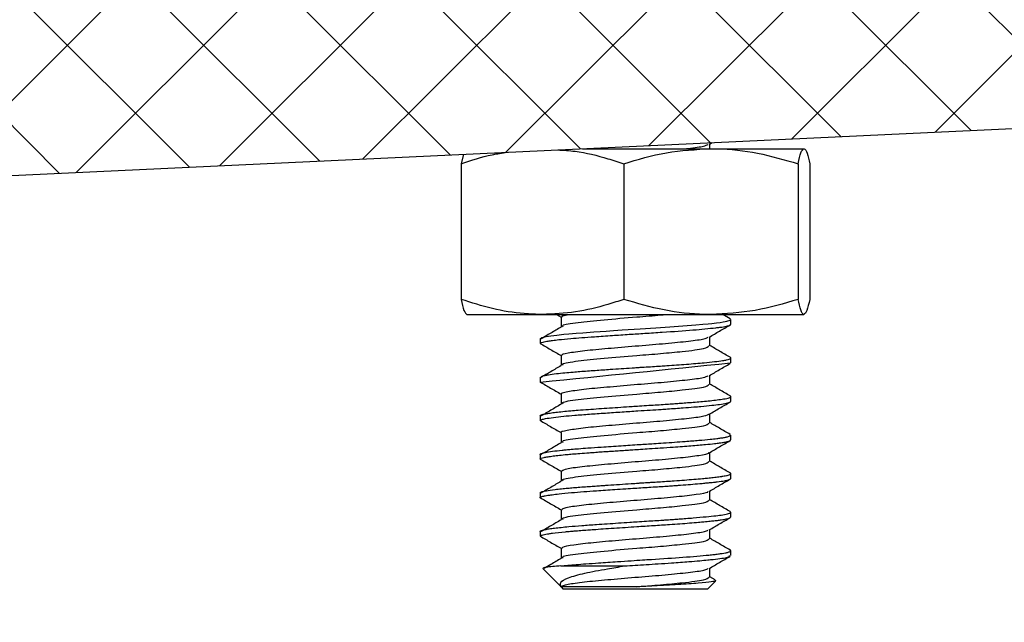
# Model space of a CAD drawing. Extents: x 0 to 16.4, y 0 to 10.4.
# Drawn here: x 15.3 to 15.3, y 2.6 to 2.7 of the extents above; entities that cross this region are included whole.
import ezdxf

# ---------------------------------------------------------------- set-up
doc = ezdxf.new("R2010")
doc.units = 0
doc.header["$MEASUREMENT"] = 0
doc.layers.add('tank', color=4, linetype='CONTINUOUS')

msp = doc.modelspace()

# ---------------------------------------------------------------- hatches: boundary and pattern name
at = {"layer": 'tank'}
h = msp.add_hatch(dxfattribs=at)
h.set_pattern_fill('ANSI37', color=256, scale=0.041667, angle=180, style=0)
h.set_pattern_definition([(225, (0.327677, -0.084829), (0.0036828478, -0.0036828478), []), (315, (0.327677, -0.084829), (0.0036828478, 0.0036828478), [])])
edge = h.paths.add_edge_path()
edge.add_line((11.783909, 2.683458), (11.783909, 2.670437))
edge.add_line((11.783909, 2.670437), (12.023984, 2.659113))
edge.add_arc((12.023139, 2.641213), 0.01792, 13.5571, 87.2994, ccw=False)
edge.add_line((12.04056, 2.645414), (12.113348, 2.123369))
edge.add_arc((12.147367, 2.130693), 0.034798, 192.1507, 272.4636)
edge.add_line((12.148863, 2.095927), (12.173059, 2.095927))
edge.add_arc((12.173059, 2.077378), 0.018549, 15.0876, 90, ccw=False)
edge.add_line((12.190968, 2.082206), (12.264207, 1.570016))
edge.add_arc((12.309502, 1.579595), 0.046298, 191.9412, 274.2851)
edge.add_line((12.312962, 1.533427), (12.487914, 1.533427))
edge.add_arc((12.490721, 1.510161), 0.023435, 26.5093, 96.8781, ccw=False)
edge.add_line((12.511692, 1.520621), (12.530631, 1.426721))
edge.add_arc((12.56065, 1.441777), 0.033583, 206.6351, 276.7522)
edge.add_line((12.564598, 1.408427), (12.952088, 1.408427))
edge.add_arc((12.953438, 1.434218), 0.025826, 267.0035, 343.1266)
edge.add_line((12.978152, 1.426721), (12.992684, 1.520621))
edge.add_arc((13.009378, 1.516236), 0.01726, 84.8456, 165.2844, ccw=False)
edge.add_line((13.010929, 1.533427), (13.235325, 1.533427))
edge.add_arc((13.235325, 1.51744), 0.015987, 11.4763, 90, ccw=False)
edge.add_line((13.250993, 1.520621), (13.263472, 1.426721))
edge.add_arc((13.284414, 1.429505), 0.021127, 187.5703, 273.906)
edge.add_line((13.285854, 1.408427), (13.479837, 1.408427))
edge.add_arc((13.479837, 1.429463), 0.021036, 270, 352.5116)
edge.add_line((13.500693, 1.426721), (13.512322, 1.520621))
edge.add_arc((13.526812, 1.518826), 0.014601, 89.5714, 172.9402, ccw=False)
edge.add_line((13.526922, 1.533427), (13.686611, 1.533427))
edge.add_arc((13.686611, 1.518654), 0.014773, 2.7111, 90, ccw=False)
edge.add_line((13.701368, 1.519353), (13.71284, 1.426721))
edge.add_arc((13.73354, 1.429285), 0.020859, 187.0598, 270.4286)
edge.add_line((13.733696, 1.408427), (13.927679, 1.408427))
edge.add_arc((13.927679, 1.431265), 0.022838, 270, 348.5237)
edge.add_line((13.950061, 1.426721), (13.96254, 1.520621))
edge.add_arc((13.9772, 1.518673), 0.014789, 86.094, 172.4297, ccw=False)
edge.add_line((13.978208, 1.533427), (14.202604, 1.533427))
edge.add_arc((14.203908, 1.515885), 0.01759, 15.6178, 94.2522, ccw=False)
edge.add_line((14.220849, 1.520621), (14.235381, 1.426721))
edge.add_arc((14.259431, 1.43327), 0.024925, 195.2333, 274.6367)
edge.add_line((14.261445, 1.408427), (14.648935, 1.408427))
edge.add_arc((14.652789, 1.441952), 0.033746, 263.4424, 333.1702)
edge.add_line((14.682902, 1.426721), (14.701841, 1.520621))
edge.add_arc((14.723588, 1.50872), 0.02479, 85.3022, 151.3104, ccw=False)
edge.add_line((14.725619, 1.533427), (14.900571, 1.533427))
edge.add_arc((14.903081, 1.580861), 0.0475, 266.9716, 346.8021)
edge.add_line((14.949326, 1.570016), (15.022564, 2.082206))
edge.add_arc((15.038523, 2.079924), 0.016121, 83.05, 171.8624, ccw=False)
edge.add_line((15.040474, 2.095927), (15.06467, 2.095927))
edge.add_arc((15.06467, 2.132629), 0.036702, 270, 345.3856)
edge.add_line((15.100185, 2.123369), (15.172973, 2.645414))
edge.add_arc((15.188739, 2.643216), 0.015918, 87.081, 172.0625, ccw=False)
edge.add_line((15.189549, 2.659113), (15.429624, 2.670437))
edge.add_line((15.429624, 2.670437), (15.429624, 2.683458))
edge.add_line((15.429624, 2.683458), (15.187644, 2.672045))
edge.add_arc((15.189124, 2.640671), 0.031409, 92.7002, 168.3741)
edge.add_line((15.158359, 2.647001), (15.085412, 2.124955))
edge.add_arc((15.066864, 2.127547), 0.018728, 263.2745, 352.0454, ccw=False)
edge.add_line((15.06467, 2.108948), (15.040474, 2.108948))
edge.add_arc((15.040474, 2.074884), 0.034064, 90, 164.8388)
edge.add_line((15.007596, 2.083793), (14.934144, 1.571603))
edge.add_arc((14.902697, 1.578592), 0.032215, 266.2166, 347.4686, ccw=False)
edge.add_line((14.900571, 1.546448), (14.705484, 1.546448))
edge.add_arc((14.703063, 1.524094), 0.022484, 83.8177, 152.7949)
edge.add_line((14.683066, 1.534374), (14.662872, 1.434254))
edge.add_arc((14.641448, 1.445555), 0.024222, 264.4241, 332.1885, ccw=False)
edge.add_line((14.639095, 1.421448), (14.268996, 1.421448))
edge.add_arc((14.267227, 1.438327), 0.016972, 193.8869, 275.9831, ccw=False)
edge.add_line((14.250751, 1.434254), (14.235256, 1.534374))
edge.add_arc((14.219136, 1.529699), 0.016784, 16.1721, 93.6979)
edge.add_line((14.218054, 1.546448), (13.964941, 1.546448))
edge.add_arc((13.964941, 1.531375), 0.015073, 90, 168.5237)
edge.add_line((13.950169, 1.534374), (13.936863, 1.434254))
edge.add_arc((13.922203, 1.436202), 0.014789, 266.094, 352.4297, ccw=False)
edge.add_line((13.921195, 1.421448), (13.8478, 1.421448))
edge.add_arc((13.8478, 1.424154), 0.002706, 186.9754, 270, ccw=False)
edge.add_line((13.845114, 1.423825), (13.843873, 1.437527))
edge.add_arc((13.838666, 1.437055), 0.005229, 5.1754, 91.8)
edge.add_line((13.838502, 1.442281), (13.837599, 1.442281))
edge.add_arc((13.837599, 1.43687), 0.005412, 90, 173.0246)
edge.add_line((13.832228, 1.437527), (13.830987, 1.423825))
edge.add_arc((13.828383, 1.424061), 0.002614, 268.2, 354.8246, ccw=False)
edge.add_line((13.828301, 1.421448), (13.82084, 1.421448))
edge.add_arc((13.82084, 1.424154), 0.002706, 186.9754, 270, ccw=False)
edge.add_line((13.818154, 1.423825), (13.816913, 1.437527))
edge.add_arc((13.811706, 1.437055), 0.005229, 5.1754, 91.8)
edge.add_line((13.811541, 1.442281), (13.810639, 1.442281))
edge.add_arc((13.810639, 1.436857), 0.005425, 90, 169.041)
edge.add_line((13.805313, 1.437888), (13.804026, 1.423825))
edge.add_arc((13.80142, 1.424064), 0.002617, 268.2534, 354.7712, ccw=False)
edge.add_line((13.801341, 1.421448), (13.739738, 1.421448))
edge.add_arc((13.739738, 1.436173), 0.014725, 187.4884, 270, ccw=False)
edge.add_line((13.725139, 1.434254), (13.71274, 1.534374))
edge.add_arc((13.699077, 1.532682), 0.013767, 7.0598, 90.4286)
edge.add_line((13.698974, 1.546448), (13.6266, 1.546448))
edge.add_arc((13.6266, 1.549052), 0.002604, 185, 270, ccw=False)
edge.add_line((13.624006, 1.548825), (13.622807, 1.562527))
edge.add_arc((13.617619, 1.562073), 0.005208, 5, 90)
edge.add_arc((13.617619, 1.561042), 0.006239, 90, 166.2316)
edge.add_line((13.611559, 1.562527), (13.61036, 1.548825))
edge.add_arc((13.607766, 1.549052), 0.002604, 270, 355, ccw=False)
edge.add_line((13.607766, 1.546448), (13.600559, 1.546448))
edge.add_arc((13.600559, 1.549052), 0.002604, 185, 270, ccw=False)
edge.add_line((13.597965, 1.548825), (13.596766, 1.562527))
edge.add_arc((13.591577, 1.562073), 0.005208, 5, 90)
edge.add_line((13.591577, 1.567281), (13.590706, 1.567281))
edge.add_arc((13.590706, 1.562073), 0.005208, 90, 175)
edge.add_line((13.585517, 1.562527), (13.584318, 1.548825))
edge.add_arc((13.581724, 1.549052), 0.002604, 270, 355, ccw=False)
edge.add_line((13.581724, 1.546448), (13.514559, 1.546448))
edge.add_arc((13.514559, 1.532564), 0.013884, 90, 172.5116)
edge.add_line((13.500793, 1.534374), (13.488394, 1.434254))
edge.add_arc((13.473904, 1.436048), 0.014601, 269.5714, 352.9402, ccw=False)
edge.add_line((13.473795, 1.421448), (13.292338, 1.421448))
edge.add_arc((13.292338, 1.437435), 0.015987, 191.4763, 270, ccw=False)
edge.add_line((13.27667, 1.434254), (13.263364, 1.534374))
edge.add_arc((13.249542, 1.532537), 0.013944, 7.5703, 93.906)
edge.add_line((13.248592, 1.546448), (12.995479, 1.546448))
edge.add_arc((12.994475, 1.529587), 0.016891, 86.5919, 163.5381)
edge.add_line((12.978277, 1.534374), (12.962782, 1.434254))
edge.add_arc((12.94627, 1.438378), 0.017019, 264.1538, 345.9762, ccw=False)
edge.add_line((12.944537, 1.421448), (12.574438, 1.421448))
edge.add_arc((12.571591, 1.444637), 0.023364, 206.3867, 277.0007, ccw=False)
edge.add_line((12.550661, 1.434254), (12.530467, 1.534374))
edge.add_arc((12.511055, 1.52518), 0.021479, 25.342, 98.0454)
edge.add_line((12.508049, 1.546448), (12.312962, 1.546448))
edge.add_arc((12.310228, 1.577781), 0.031452, 191.3287, 274.9861, ccw=False)
edge.add_line((12.279389, 1.571603), (12.205937, 2.083793))
edge.add_arc((12.174373, 2.076601), 0.032373, 12.8356, 92.3256)
edge.add_line((12.173059, 2.108948), (12.148863, 2.108948))
edge.add_arc((12.148863, 2.130389), 0.021441, 194.6801, 270, ccw=False)
edge.add_line((12.128121, 2.124955), (12.055174, 2.647001))
edge.add_arc((12.025021, 2.641386), 0.030672, 10.5478, 88.3779)
edge.add_line((12.025889, 2.672045), (11.783909, 2.683458))

# ---------------------------------------------------------------- linework, layer by layer
for p, q in [((15.189549, 2.659113), (15.429624, 2.670437)), ((15.307329, 2.664578), (15.307498, 2.664677)), ((15.300489, 2.664347), (15.312449, 2.664347)), ((15.294068, 2.664043), (15.293936, 2.663533)), ((15.293936, 2.663533), (15.293936, 2.656203)), ((15.302718, 2.663533), (15.302718, 2.656203)), ((15.312132, 2.663533), (15.312132, 2.656203)), ((15.312765, 2.663533), (15.312765, 2.656203)), ((15.294253, 2.655389), (15.312449, 2.655389)), ((15.299097, 2.655389), (15.299333, 2.655252)), ((15.308466, 2.655157), (15.308066, 2.655389)), ((15.308483, 2.655144), (15.30845, 2.655157)), ((15.308497, 2.65486), (15.308497, 2.65512)), ((15.298205, 2.654079), (15.298205, 2.653818)), ((15.308497, 2.652777), (15.308497, 2.653037)), ((15.298205, 2.651995), (15.298205, 2.651735)), ((15.308497, 2.650693), (15.308497, 2.650954)), ((15.298205, 2.649912), (15.298205, 2.649652)), ((15.308485, 2.648893), (15.308453, 2.648906)), ((15.308497, 2.64861), (15.308497, 2.64887)), ((15.298205, 2.647829), (15.298205, 2.647568)), ((15.308497, 2.646527), (15.308497, 2.646787)), ((15.298205, 2.645745), (15.298205, 2.645485)), ((15.308488, 2.644723), (15.308461, 2.64474)), ((15.308497, 2.644443), (15.308497, 2.644704)), ((15.298205, 2.643662), (15.298205, 2.643402)), ((15.308497, 2.642359), (15.308497, 2.642621)), ((15.29932, 2.641801), (15.302763, 2.641801)), ((15.29835, 2.641655), (15.299339, 2.640666)), ((15.307369, 2.641189), (15.307369, 2.641685)), ((15.307247, 2.640551), (15.307679, 2.640984)), ((15.307652, 2.641047), (15.307369, 2.641211)), ((15.30764, 2.641026), (15.307701, 2.64101)), ((15.299339, 2.640666), (15.299455, 2.640551)), ((15.307247, 2.640551), (15.299455, 2.640551))]:
    msp.add_line(p, q, dxfattribs=at)
at = {"layer": 'tank', "flags": 128}
msp.add_lwpolyline([(15.298205, 2.654079), (15.298205, 2.654081), (15.298294, 2.65414), (15.298538, 2.654196), (15.29879, 2.654236), (15.299108, 2.654277), (15.299487, 2.654318), (15.299759, 2.654344), (15.30015, 2.654377), (15.300514, 2.654405), (15.3009, 2.654433), (15.301102, 2.654447), (15.301452, 2.654472), (15.301774, 2.654494), (15.30217, 2.654521), (15.302643, 2.654553), (15.303614, 2.654617), (15.304459, 2.65467), (15.305207, 2.65472), (15.306142, 2.654788), (15.306618, 2.654827), (15.30699, 2.65486), (15.307273, 2.654887), (15.307479, 2.654908), (15.307734, 2.654936), (15.307934, 2.654962), (15.308088, 2.654985), (15.308203, 2.655006), (15.308287, 2.655024), (15.308472, 2.655088), (15.308496, 2.655118), (15.308495, 2.65512)], dxfattribs=at)
at = {"layer": 'tank'}
msp.add_arc((15.040943, 5.242913), 2.603918, 275.669978, 275.897444, dxfattribs=at)
for points, knots in [([(15.293936, 2.663533), (15.294491, 2.66372), (15.295309, 2.663995), (15.296152, 2.664116), (15.296423, 2.664154)], [0, 0, 0, 0, 0.678059, 1, 1, 1, 1]), ([(15.299144, 2.664283), (15.299462, 2.664265), (15.300378, 2.664212), (15.30157, 2.663909), (15.302433, 2.663627), (15.302718, 2.663533)], [0, 0, 0, 0, 0.261798, 0.756448, 1, 1, 1, 1]), ([(15.302718, 2.663533), (15.303482, 2.663761), (15.305025, 2.66422), (15.30662, 2.664305), (15.307425, 2.664347)], [0, 0, 0, 0, 0.495458, 1, 1, 1, 1]), ([(15.306019, 2.664347), (15.306074, 2.664353), (15.306542, 2.6644), (15.307062, 2.664473), (15.307213, 2.664547), (15.307278, 2.664579)], [0, 0, 0, 0, 0.0698694, 0.5977035, 1, 1, 1, 1]), ([(15.307369, 2.664347), (15.307369, 2.664354), (15.307369, 2.664438), (15.307369, 2.664523), (15.307369, 2.664601)], [0, 0, 0, 0, 0.0747615, 1, 1, 1, 1]), ([(15.307425, 2.664347), (15.307536, 2.664347), (15.308381, 2.664339), (15.309975, 2.664161), (15.311409, 2.663744), (15.312132, 2.663533)], [0, 0, 0, 0, 0.070069, 0.530774, 1, 1, 1, 1]), ([(15.312132, 2.663533), (15.312184, 2.663761), (15.312287, 2.66422), (15.312395, 2.664305), (15.312449, 2.664347)], [0, 0, 0, 0, 0.495458, 1, 1, 1, 1]), ([(15.312449, 2.664347), (15.312456, 2.664347), (15.312513, 2.664339), (15.31262, 2.664161), (15.312717, 2.663744), (15.312765, 2.663533)], [0, 0, 0, 0, 0.070069, 0.530774, 1, 1, 1, 1]), ([(15.298327, 2.655389), (15.297997, 2.655398), (15.297092, 2.655424), (15.295615, 2.655672), (15.294498, 2.656025), (15.293936, 2.656203)], [0, 0, 0, 0, 0.2222489, 0.6088531, 1, 1, 1, 1]), ([(15.293936, 2.656203), (15.293988, 2.655976), (15.294091, 2.655516), (15.294199, 2.655432), (15.294253, 2.655389)], [0, 0, 0, 0, 0.495458, 1, 1, 1, 1]), ([(15.302718, 2.656203), (15.302433, 2.656109), (15.301579, 2.655828), (15.300117, 2.655476), (15.298926, 2.655418), (15.298327, 2.655389)], [0, 0, 0, 0, 0.198768, 0.596679, 1, 1, 1, 1]), ([(15.307425, 2.655389), (15.307313, 2.65539), (15.306468, 2.655397), (15.304875, 2.655575), (15.303441, 2.655993), (15.302718, 2.656203)], [0, 0, 0, 0, 0.070069, 0.530774, 1, 1, 1, 1]), ([(15.312132, 2.656203), (15.311368, 2.655976), (15.309825, 2.655516), (15.30823, 2.655432), (15.307425, 2.655389)], [0, 0, 0, 0, 0.495458, 1, 1, 1, 1]), ([(15.312449, 2.655389), (15.312441, 2.65539), (15.312384, 2.655397), (15.312277, 2.655575), (15.312181, 2.655993), (15.312132, 2.656203)], [0, 0, 0, 0, 0.070069, 0.530774, 1, 1, 1, 1]), ([(15.312765, 2.656203), (15.312714, 2.655976), (15.31261, 2.655516), (15.312503, 2.655432), (15.312449, 2.655389)], [0, 0, 0, 0, 0.495458, 1, 1, 1, 1]), ([(15.299333, 2.65525), (15.299333, 2.655163), (15.299333, 2.65499), (15.299333, 2.654816), (15.299333, 2.654729)], [0, 0, 0, 0, 0.499414, 1, 1, 1, 1]), ([(15.299399, 2.655251), (15.299383, 2.655276), (15.299353, 2.655321), (15.299624, 2.655368), (15.299749, 2.655389)], [0, 0, 0, 0, 0.542372, 1, 1, 1, 1]), ([(15.299444, 2.654728), (15.29942, 2.654752), (15.299344, 2.654829), (15.300154, 2.654958), (15.30161, 2.655103), (15.303248, 2.655246), (15.304428, 2.655334), (15.304895, 2.65538), (15.304984, 2.655389)], [0, 0, 0, 0, 0.110402, 0.347671, 0.569862, 0.795498, 0.960783, 1, 1, 1, 1]), ([(15.298227, 2.653818), (15.298223, 2.653829), (15.298214, 2.653857), (15.298354, 2.6539), (15.298583, 2.653946), (15.298885, 2.65399), (15.29927, 2.654037), (15.299793, 2.654088), (15.300452, 2.654141), (15.301197, 2.654193), (15.302065, 2.654254), (15.302987, 2.654315), (15.303899, 2.654375), (15.3051, 2.654449), (15.306224, 2.654531), (15.307138, 2.654613), (15.307608, 2.65466), (15.30788, 2.654693), (15.308116, 2.654727), (15.30833, 2.654768), (15.308454, 2.654814), (15.308505, 2.654843), (15.308489, 2.654857), (15.308485, 2.65486)], [0, 0, 0, 0, 0.032135, 0.078428, 0.132363, 0.165122, 0.202707, 0.263401, 0.309413, 0.35876, 0.422447, 0.479693, 0.531363, 0.591144, 0.705918, 0.759298, 0.819042, 0.846918, 0.860219, 0.917751, 0.96123, 0.990672, 1, 1, 1, 1]), ([(15.299341, 2.654708), (15.299154, 2.654599), (15.298781, 2.65438), (15.298409, 2.654162), (15.298223, 2.654053)], [0, 0, 0, 0, 0.500566, 1, 1, 1, 1]), ([(15.307329, 2.654162), (15.307518, 2.654272), (15.307896, 2.654492), (15.308274, 2.654712), (15.308463, 2.654822)], [0, 0, 0, 0, 0.50009, 1, 1, 1, 1]), ([(15.299402, 2.653168), (15.299387, 2.653186), (15.299338, 2.653246), (15.299848, 2.653344), (15.300837, 2.653472), (15.302208, 2.653591), (15.303721, 2.65372), (15.305198, 2.653838), (15.306389, 2.653968), (15.307138, 2.654069), (15.307228, 2.654137), (15.307262, 2.654162)], [0, 0, 0, 0, 0.054713, 0.1787875, 0.3040236, 0.4277375, 0.5532548, 0.6767112, 0.8024152, 0.9257187, 1, 1, 1, 1]), ([(15.307369, 2.653689), (15.307369, 2.653776), (15.307369, 2.653941), (15.307369, 2.654106), (15.307369, 2.654185)], [0, 0, 0, 0, 0.525747, 1, 1, 1, 1]), ([(15.298206, 2.653825), (15.298394, 2.653715), (15.298769, 2.653497), (15.299145, 2.653278), (15.299333, 2.653169)], [0, 0, 0, 0, 0.499839, 1, 1, 1, 1]), ([(15.299444, 2.652645), (15.29942, 2.652669), (15.299344, 2.652746), (15.300155, 2.652875), (15.301606, 2.653019), (15.303262, 2.653162), (15.304748, 2.653278), (15.306075, 2.653409), (15.307169, 2.65354), (15.307274, 2.653641), (15.307324, 2.653689)], [0, 0, 0, 0, 0.070056, 0.220605, 0.361587, 0.504755, 0.60963, 0.716706, 0.865781, 1, 1, 1, 1]), ([(15.308466, 2.653073), (15.308276, 2.653183), (15.30791, 2.653396), (15.307545, 2.653609), (15.307369, 2.653711)], [0, 0, 0, 0, 0.518022, 1, 1, 1, 1]), ([(15.298277, 2.651995), (15.29827, 2.652021), (15.29826, 2.652058), (15.298473, 2.652101), (15.298694, 2.652141), (15.299044, 2.652188), (15.299503, 2.652237), (15.299942, 2.652277), (15.300355, 2.65231), (15.300755, 2.65234), (15.301169, 2.652369), (15.301581, 2.652398), (15.302235, 2.652443), (15.302865, 2.652484), (15.303426, 2.652521), (15.303645, 2.652535), (15.303921, 2.652553), (15.304272, 2.652575), (15.304679, 2.652601), (15.305114, 2.652629), (15.305587, 2.652663), (15.306112, 2.652702), (15.306613, 2.652742), (15.307139, 2.65279), (15.307649, 2.65284), (15.30804, 2.652891), (15.308287, 2.652937), (15.308431, 2.652978), (15.308492, 2.653014), (15.308503, 2.653046), (15.308477, 2.653064), (15.308463, 2.653073)], [0, 0, 0, 0, 0.072327, 0.098978, 0.130396, 0.182163, 0.226902, 0.263518, 0.292005, 0.321067, 0.348931, 0.375598, 0.401067, 0.472029, 0.488677, 0.501799, 0.511393, 0.538321, 0.565247, 0.586264, 0.619943, 0.656842, 0.693741, 0.73064, 0.78484, 0.838939, 0.875827, 0.912718, 0.94961, 0.973351, 1, 1, 1, 1]), ([(15.299333, 2.653167), (15.299333, 2.65308), (15.299333, 2.652906), (15.299333, 2.652733), (15.299333, 2.652646)], [0, 0, 0, 0, 0.499497, 1, 1, 1, 1]), ([(15.299341, 2.652624), (15.299154, 2.652515), (15.298792, 2.652304), (15.298432, 2.652092), (15.298258, 2.65199)], [0, 0, 0, 0, 0.516554, 1, 1, 1, 1]), ([(15.307329, 2.652078), (15.307518, 2.652188), (15.307896, 2.652409), (15.308274, 2.652629), (15.308463, 2.652738)], [0, 0, 0, 0, 0.5000294, 1, 1, 1, 1]), ([(15.299388, 2.651085), (15.299372, 2.651097), (15.299299, 2.65115), (15.299729, 2.651239), (15.300634, 2.651369), (15.301962, 2.651486), (15.303461, 2.651616), (15.304961, 2.651733), (15.306213, 2.651864), (15.307068, 2.651972), (15.307216, 2.652046), (15.30728, 2.652079)], [0, 0, 0, 0, 0.033627, 0.15716, 0.282799, 0.40614, 0.531905, 0.655159, 0.780956, 0.904228, 1, 1, 1, 1]), ([(15.307369, 2.651606), (15.307369, 2.651692), (15.307369, 2.651858), (15.307369, 2.652023), (15.307369, 2.652101)], [0, 0, 0, 0, 0.525659, 1, 1, 1, 1]), ([(15.298206, 2.651741), (15.298394, 2.651632), (15.298769, 2.651414), (15.299145, 2.651195), (15.299333, 2.651085)], [0, 0, 0, 0, 0.4998789, 1, 1, 1, 1]), ([(15.299444, 2.650561), (15.29942, 2.650586), (15.299344, 2.650662), (15.300155, 2.650791), (15.301606, 2.650936), (15.303262, 2.651079), (15.304748, 2.651195), (15.306075, 2.651326), (15.307169, 2.651456), (15.307274, 2.651558), (15.307324, 2.651606)], [0, 0, 0, 0, 0.07006, 0.220609, 0.36159, 0.504758, 0.609632, 0.716707, 0.865781, 1, 1, 1, 1]), ([(15.308466, 2.65099), (15.308276, 2.6511), (15.307911, 2.651313), (15.307545, 2.651525), (15.307369, 2.651628)], [0, 0, 0, 0, 0.51796, 1, 1, 1, 1]), ([(15.298212, 2.649912), (15.29821, 2.649915), (15.298202, 2.649928), (15.29823, 2.649947), (15.298276, 2.649968), (15.298335, 2.649986), (15.298415, 2.650006), (15.29851, 2.650025), (15.298622, 2.650045), (15.298789, 2.65007), (15.299048, 2.650104), (15.299419, 2.650145), (15.299826, 2.650184), (15.300288, 2.650222), (15.300794, 2.650259), (15.301365, 2.650299), (15.301952, 2.65034), (15.302555, 2.65038), (15.303098, 2.650417), (15.303609, 2.65045), (15.304062, 2.650479), (15.304526, 2.650508), (15.304878, 2.65053), (15.305197, 2.650552), (15.305478, 2.650572), (15.305821, 2.650597), (15.306189, 2.650625), (15.306588, 2.650658), (15.307, 2.650694), (15.307406, 2.650732), (15.307793, 2.650775), (15.308172, 2.650828), (15.308441, 2.650892), (15.30853, 2.650949), (15.308469, 2.65098), (15.308452, 2.65099)], [0, 0, 0, 0, 0.009335, 0.034249, 0.05219, 0.07013, 0.088069, 0.108585, 0.12401, 0.142878, 0.179748, 0.216618, 0.253488, 0.284917, 0.32446, 0.361825, 0.398711, 0.435599, 0.472489, 0.496335, 0.52712, 0.554045, 0.58097, 0.592487, 0.614736, 0.635531, 0.661094, 0.691423, 0.723804, 0.760113, 0.800351, 0.845736, 0.910128, 0.973561, 1, 1, 1, 1]), ([(15.299333, 2.651083), (15.299333, 2.650997), (15.299333, 2.650823), (15.299333, 2.65065), (15.299333, 2.650563)], [0, 0, 0, 0, 0.499581, 1, 1, 1, 1]), ([(15.29822, 2.649652), (15.298215, 2.649656), (15.298193, 2.649677), (15.298283, 2.649713), (15.298494, 2.649765), (15.298889, 2.649826), (15.299438, 2.649887), (15.300092, 2.649947), (15.30085, 2.650002), (15.301716, 2.650064), (15.302604, 2.650123), (15.303424, 2.650178), (15.304132, 2.650223), (15.304665, 2.650256), (15.305267, 2.650296), (15.305873, 2.65034), (15.306458, 2.650386), (15.306988, 2.650432), (15.307473, 2.650478), (15.307943, 2.650532), (15.308309, 2.650594), (15.308487, 2.65065), (15.308488, 2.650684), (15.308488, 2.650693)], [0, 0, 0, 0, 0.0125146, 0.0583231, 0.1077034, 0.17129, 0.2285154, 0.2805098, 0.3399481, 0.3978617, 0.4551124, 0.5084667, 0.5496855, 0.5868274, 0.6096426, 0.6668941, 0.7103604, 0.7401597, 0.7964918, 0.8450212, 0.9026999, 0.9737574, 1, 1, 1, 1]), ([(15.299341, 2.650541), (15.299154, 2.650432), (15.298781, 2.650214), (15.298409, 2.649995), (15.298223, 2.649886)], [0, 0, 0, 0, 0.500635, 1, 1, 1, 1]), ([(15.307329, 2.649995), (15.307518, 2.650105), (15.307896, 2.650325), (15.308274, 2.650545), (15.308463, 2.650655)], [0, 0, 0, 0, 0.499969, 1, 1, 1, 1]), ([(15.299358, 2.649003), (15.29935, 2.649007), (15.299264, 2.649053), (15.299626, 2.649133), (15.300441, 2.649265), (15.30172, 2.649381), (15.303201, 2.649512), (15.304717, 2.649629), (15.306025, 2.649759), (15.306994, 2.649875), (15.30721, 2.649957), (15.307315, 2.649996)], [0, 0, 0, 0, 0.012254, 0.135518, 0.261303, 0.384546, 0.510302, 0.633629, 0.759261, 0.882777, 1, 1, 1, 1]), ([(15.307369, 2.649522), (15.307369, 2.649609), (15.307369, 2.649774), (15.307369, 2.64994), (15.307369, 2.650018)], [0, 0, 0, 0, 0.5255707, 1, 1, 1, 1]), ([(15.298206, 2.649658), (15.298394, 2.649549), (15.298769, 2.64933), (15.299145, 2.649111), (15.299333, 2.649002)], [0, 0, 0, 0, 0.499919, 1, 1, 1, 1]), ([(15.299444, 2.648478), (15.29942, 2.648502), (15.299344, 2.648579), (15.300155, 2.648708), (15.301606, 2.648853), (15.303262, 2.648996), (15.304748, 2.649112), (15.306075, 2.649243), (15.307169, 2.649373), (15.307274, 2.649474), (15.307324, 2.649522)], [0, 0, 0, 0, 0.070064, 0.220612, 0.361593, 0.50476, 0.609634, 0.716708, 0.865782, 1, 1, 1, 1]), ([(15.308466, 2.648907), (15.308276, 2.649017), (15.307911, 2.649229), (15.307545, 2.649442), (15.307369, 2.649545)], [0, 0, 0, 0, 0.517897, 1, 1, 1, 1]), ([(15.298213, 2.647829), (15.29821, 2.647831), (15.298197, 2.647841), (15.298234, 2.647865), (15.298309, 2.647898), (15.298593, 2.647963), (15.299059, 2.648025), (15.299625, 2.648082), (15.299913, 2.648107), (15.300297, 2.648139), (15.300831, 2.648178), (15.301591, 2.648232), (15.302535, 2.648296), (15.303496, 2.648359), (15.304261, 2.648408), (15.304896, 2.648448), (15.305468, 2.648487), (15.306121, 2.648536), (15.306784, 2.64859), (15.307345, 2.648643), (15.307724, 2.648684), (15.307977, 2.648716), (15.308178, 2.648749), (15.308348, 2.648786), (15.308479, 2.648828), (15.308476, 2.648856), (15.308475, 2.64887)], [0, 0, 0, 0, 0.0062503, 0.0294205, 0.0690488, 0.1064206, 0.2212075, 0.24075, 0.2645627, 0.2962323, 0.3329167, 0.3831812, 0.4519559, 0.51289, 0.5610567, 0.5945874, 0.6342131, 0.6742823, 0.7315796, 0.7866308, 0.825487, 0.8544123, 0.8843821, 0.9186044, 0.9598648, 1, 1, 1, 1]), ([(15.299333, 2.649), (15.299333, 2.648913), (15.299333, 2.64874), (15.299333, 2.648566), (15.299333, 2.648479)], [0, 0, 0, 0, 0.499665, 1, 1, 1, 1]), ([(15.298208, 2.647568), (15.298207, 2.647571), (15.298205, 2.647576), (15.29821, 2.647583), (15.298221, 2.647598), (15.298266, 2.647623), (15.2984, 2.64766), (15.298619, 2.647702), (15.2989, 2.647742), (15.299244, 2.647783), (15.2996, 2.647819), (15.299969, 2.647852), (15.300363, 2.647884), (15.300762, 2.647913), (15.301086, 2.647936), (15.30135, 2.647955), (15.301606, 2.647973), (15.301899, 2.647993), (15.302187, 2.648012), (15.302523, 2.648035), (15.302869, 2.648058), (15.30324, 2.648082), (15.30365, 2.648108), (15.304148, 2.64814), (15.304747, 2.648178), (15.305514, 2.64823), (15.306357, 2.648293), (15.307093, 2.648358), (15.307583, 2.648407), (15.307914, 2.648447), (15.308169, 2.648486), (15.308376, 2.648532), (15.308487, 2.648574), (15.308488, 2.648601), (15.308489, 2.64861)], [0, 0, 0, 0, 0.008378, 0.0149402, 0.0184037, 0.0501171, 0.0916861, 0.1305571, 0.1687385, 0.2069212, 0.2451051, 0.2698794, 0.3015065, 0.3385576, 0.3573043, 0.3693902, 0.3924877, 0.4081683, 0.4266019, 0.4477882, 0.4717266, 0.4914272, 0.5167613, 0.5477268, 0.5843215, 0.6300713, 0.6981102, 0.7627707, 0.811346, 0.8442005, 0.8819038, 0.9244538, 0.9737932, 1, 1, 1, 1]), ([(15.299341, 2.648458), (15.299154, 2.648348), (15.298785, 2.648132), (15.298417, 2.647916), (15.298235, 2.64781)], [0, 0, 0, 0, 0.505742, 1, 1, 1, 1]), ([(15.307329, 2.647912), (15.307518, 2.648022), (15.307896, 2.648242), (15.308274, 2.648462), (15.308463, 2.648572)], [0, 0, 0, 0, 0.4999087, 1, 1, 1, 1]), ([(15.299348, 2.646918), (15.29939, 2.646955), (15.299478, 2.647033), (15.30028, 2.64716), (15.30148, 2.647277), (15.302944, 2.647407), (15.304464, 2.647526), (15.305841, 2.647653), (15.306822, 2.647774), (15.30732, 2.647862), (15.307307, 2.647907), (15.307305, 2.647911)], [0, 0, 0, 0, 0.115814, 0.241515, 0.364961, 0.490477, 0.614178, 0.739416, 0.863474, 0.98834, 1, 1, 1, 1]), ([(15.307369, 2.647439), (15.307369, 2.647526), (15.307369, 2.647691), (15.307369, 2.647856), (15.307369, 2.647935)], [0, 0, 0, 0, 0.525483, 1, 1, 1, 1]), ([(15.298206, 2.647575), (15.298394, 2.647465), (15.298769, 2.647247), (15.299145, 2.647028), (15.299333, 2.646919)], [0, 0, 0, 0, 0.499959, 1, 1, 1, 1]), ([(15.299444, 2.646395), (15.29942, 2.646419), (15.299344, 2.646496), (15.300155, 2.646625), (15.301606, 2.646769), (15.303262, 2.646912), (15.304748, 2.647028), (15.306075, 2.647159), (15.307169, 2.64729), (15.307274, 2.647391), (15.307324, 2.647439)], [0, 0, 0, 0, 0.070068, 0.220616, 0.361596, 0.504762, 0.609636, 0.71671, 0.865783, 1, 1, 1, 1]), ([(15.308466, 2.646823), (15.308276, 2.646933), (15.307911, 2.647146), (15.307545, 2.647359), (15.307369, 2.647461)], [0, 0, 0, 0, 0.5178346, 1, 1, 1, 1]), ([(15.298223, 2.645745), (15.298218, 2.645751), (15.298194, 2.645775), (15.298303, 2.645813), (15.298546, 2.645869), (15.298914, 2.645922), (15.299333, 2.64597), (15.299671, 2.646003), (15.299976, 2.646029), (15.300292, 2.646055), (15.300629, 2.646081), (15.300995, 2.646107), (15.301326, 2.64613), (15.301613, 2.64615), (15.302193, 2.64619), (15.302825, 2.646232), (15.30344, 2.646272), (15.303667, 2.646287), (15.303832, 2.646297), (15.304018, 2.646309), (15.304279, 2.646325), (15.304774, 2.646357), (15.305366, 2.646397), (15.306002, 2.646443), (15.306512, 2.646484), (15.306923, 2.64652), (15.307271, 2.646553), (15.30757, 2.646583), (15.307821, 2.646613), (15.307967, 2.646633), (15.308038, 2.646644), (15.308109, 2.646655), (15.308208, 2.646673), (15.308324, 2.646698), (15.308423, 2.646727), (15.308489, 2.64676), (15.3085, 2.646791), (15.30849, 2.646812), (15.308466, 2.646822), (15.308464, 2.646823)], [0, 0, 0, 0, 0.015406, 0.065018, 0.111919, 0.17446, 0.210018, 0.240218, 0.265058, 0.284537, 0.313018, 0.338144, 0.359911, 0.37832, 0.39337, 0.469467, 0.491861, 0.503761, 0.510298, 0.521466, 0.537266, 0.557696, 0.612157, 0.649055, 0.685954, 0.722855, 0.746835, 0.77729, 0.809951, 0.831263, 0.834443, 0.840665, 0.862234, 0.883374, 0.909919, 0.941867, 0.971328, 0.996781, 1, 1, 1, 1]), ([(15.299333, 2.646917), (15.299333, 2.64683), (15.299333, 2.646656), (15.299333, 2.646483), (15.299333, 2.646396)], [0, 0, 0, 0, 0.499749, 1, 1, 1, 1]), ([(15.298209, 2.645485), (15.298208, 2.645488), (15.298203, 2.6455), (15.298232, 2.645522), (15.298296, 2.645549), (15.298386, 2.645572), (15.298493, 2.645594), (15.29863, 2.645619), (15.298867, 2.645655), (15.299271, 2.645704), (15.29984, 2.645759), (15.300533, 2.645813), (15.301315, 2.645869), (15.302088, 2.645922), (15.302795, 2.64597), (15.3033, 2.646003), (15.303715, 2.646029), (15.304119, 2.646055), (15.304519, 2.646081), (15.304924, 2.646107), (15.305267, 2.64613), (15.305548, 2.64615), (15.306093, 2.64619), (15.306616, 2.646232), (15.307054, 2.646272), (15.307207, 2.646287), (15.307314, 2.646297), (15.307431, 2.646309), (15.307588, 2.646325), (15.307864, 2.646357), (15.308138, 2.646397), (15.308355, 2.646443), (15.308465, 2.646484), (15.308503, 2.646512), (15.308496, 2.646526), (15.308495, 2.646527)], [0, 0, 0, 0, 0.009126, 0.034444, 0.062351, 0.090255, 0.104401, 0.128133, 0.161445, 0.20433, 0.266011, 0.317355, 0.365893, 0.430617, 0.467415, 0.49867, 0.524377, 0.544535, 0.574011, 0.600013, 0.62254, 0.641592, 0.657168, 0.73592, 0.759096, 0.771412, 0.778176, 0.789734, 0.806085, 0.827228, 0.88359, 0.921776, 0.959964, 0.998152, 1, 1, 1, 1]), ([(15.299341, 2.646374), (15.299154, 2.646265), (15.298785, 2.646049), (15.298418, 2.645834), (15.298236, 2.645727)], [0, 0, 0, 0, 0.506571, 1, 1, 1, 1]), ([(15.307329, 2.645828), (15.307518, 2.645938), (15.307896, 2.646159), (15.308274, 2.646378), (15.308463, 2.646488)], [0, 0, 0, 0, 0.499848, 1, 1, 1, 1]), ([(15.298206, 2.645491), (15.298394, 2.645382), (15.298769, 2.645163), (15.299145, 2.644945), (15.299333, 2.644835)], [0, 0, 0, 0, 0.4999986, 1, 1, 1, 1]), ([(15.299382, 2.644834), (15.299395, 2.644865), (15.299425, 2.644936), (15.300117, 2.645054), (15.301251, 2.645175), (15.302688, 2.645301), (15.304212, 2.645423), (15.305629, 2.645547), (15.306688, 2.645672), (15.307261, 2.645764), (15.307272, 2.645817), (15.307275, 2.645828)], [0, 0, 0, 0, 0.094708, 0.220067, 0.343986, 0.469007, 0.593349, 0.71794, 0.842753, 0.966876, 1, 1, 1, 1]), ([(15.307369, 2.645356), (15.307369, 2.645442), (15.307369, 2.645608), (15.307369, 2.645773), (15.307369, 2.645851)], [0, 0, 0, 0, 0.525395, 1, 1, 1, 1]), ([(15.299444, 2.644311), (15.29942, 2.644336), (15.299344, 2.644412), (15.300155, 2.644541), (15.301606, 2.644686), (15.303262, 2.644829), (15.304748, 2.644945), (15.306075, 2.645076), (15.30717, 2.645206), (15.307275, 2.645308), (15.307325, 2.645356)], [0, 0, 0, 0, 0.070044, 0.220529, 0.36145, 0.504557, 0.609388, 0.716417, 0.865428, 1, 1, 1, 1]), ([(15.308466, 2.64474), (15.308276, 2.64485), (15.307911, 2.645062), (15.307545, 2.645275), (15.307369, 2.645378)], [0, 0, 0, 0, 0.517772, 1, 1, 1, 1]), ([(15.298207, 2.643662), (15.298206, 2.643663), (15.298197, 2.643673), (15.298223, 2.643692), (15.298275, 2.643719), (15.298367, 2.643745), (15.298499, 2.643773), (15.298691, 2.643807), (15.298978, 2.643846), (15.299337, 2.643886), (15.299818, 2.643934), (15.300449, 2.643985), (15.30116, 2.644035), (15.301828, 2.644081), (15.302428, 2.644122), (15.302968, 2.644158), (15.303479, 2.644192), (15.303934, 2.64422), (15.304402, 2.64425), (15.304765, 2.644273), (15.305099, 2.644295), (15.305393, 2.644316), (15.305736, 2.644341), (15.306096, 2.644368), (15.306605, 2.644409), (15.307174, 2.644459), (15.3077, 2.644513), (15.308126, 2.64457), (15.308387, 2.644627), (15.308495, 2.644674), (15.308489, 2.644697), (15.308487, 2.644704)], [0, 0, 0, 0, 0.002066, 0.027563, 0.05543, 0.083295, 0.105254, 0.139845, 0.178024, 0.216203, 0.254383, 0.310506, 0.366434, 0.404594, 0.442756, 0.480921, 0.505445, 0.537631, 0.56548, 0.593327, 0.60707, 0.630678, 0.651899, 0.677504, 0.707491, 0.766614, 0.820404, 0.868569, 0.933768, 0.980941, 1, 1, 1, 1]), ([(15.298214, 2.643402), (15.298212, 2.643409), (15.298209, 2.643427), (15.298265, 2.643455), (15.298364, 2.643485), (15.298505, 2.643515), (15.298673, 2.643543), (15.298984, 2.643587), (15.299358, 2.643629), (15.299752, 2.643666), (15.299909, 2.64368), (15.300115, 2.643697), (15.300393, 2.643719), (15.300747, 2.643745), (15.301148, 2.643773), (15.301619, 2.643807), (15.302193, 2.643846), (15.302803, 2.643886), (15.303517, 2.643934), (15.304326, 2.643985), (15.305108, 2.644035), (15.305758, 2.644081), (15.306287, 2.644122), (15.306715, 2.644158), (15.307084, 2.644192), (15.307384, 2.64422), (15.307661, 2.64425), (15.307852, 2.644273), (15.308011, 2.644295), (15.308138, 2.644316), (15.308265, 2.644341), (15.308374, 2.644368), (15.308476, 2.644403), (15.308478, 2.644428), (15.308479, 2.644443)], [0, 0, 0, 0, 0.021377, 0.050573, 0.081942, 0.111194, 0.138328, 0.163344, 0.23774, 0.25486, 0.268115, 0.277505, 0.30537, 0.333232, 0.355189, 0.389777, 0.427952, 0.466127, 0.504304, 0.560422, 0.616344, 0.654501, 0.692659, 0.73082, 0.755341, 0.787525, 0.815371, 0.843215, 0.856957, 0.880563, 0.901782, 0.927385, 0.957369, 1, 1, 1, 1]), ([(15.299333, 2.644833), (15.299333, 2.644747), (15.299333, 2.644573), (15.299333, 2.644399), (15.299333, 2.644313)], [0, 0, 0, 0, 0.499832, 1, 1, 1, 1]), ([(15.299341, 2.644291), (15.299154, 2.644182), (15.298782, 2.643964), (15.298411, 2.643747), (15.298227, 2.643638)], [0, 0, 0, 0, 0.502304, 1, 1, 1, 1]), ([(15.307329, 2.643745), (15.307518, 2.643855), (15.307896, 2.644075), (15.308274, 2.644295), (15.308463, 2.644405)], [0, 0, 0, 0, 0.499788, 1, 1, 1, 1]), ([(15.298206, 2.643408), (15.298393, 2.643299), (15.298769, 2.64308), (15.299145, 2.642861), (15.299333, 2.642752)], [0, 0, 0, 0, 0.500039, 1, 1, 1, 1]), ([(15.299399, 2.642751), (15.299394, 2.642775), (15.299378, 2.64284), (15.29997, 2.642948), (15.30103, 2.643073), (15.302436, 2.643195), (15.303957, 2.643321), (15.305408, 2.643441), (15.306539, 2.64357), (15.307199, 2.643666), (15.307246, 2.643726), (15.30726, 2.643745)], [0, 0, 0, 0, 0.073772, 0.198535, 0.323183, 0.447473, 0.572541, 0.69642, 0.821814, 0.945386, 1, 1, 1, 1]), ([(15.307369, 2.643272), (15.307369, 2.643359), (15.307369, 2.643524), (15.307369, 2.64369), (15.307369, 2.643768)], [0, 0, 0, 0, 0.5253067, 1, 1, 1, 1]), ([(15.299444, 2.642228), (15.29942, 2.642252), (15.299344, 2.642329), (15.300155, 2.642458), (15.301606, 2.642603), (15.303262, 2.642746), (15.304748, 2.642862), (15.306075, 2.642993), (15.307169, 2.643123), (15.307275, 2.643224), (15.307325, 2.643273)], [0, 0, 0, 0, 0.0700484, 0.2205342, 0.3614564, 0.5045644, 0.6093949, 0.7164251, 0.8654369, 1, 1, 1, 1]), ([(15.308466, 2.642657), (15.308276, 2.642767), (15.307911, 2.642979), (15.307545, 2.643192), (15.307369, 2.643295)], [0, 0, 0, 0, 0.51771, 1, 1, 1, 1]), ([(15.29932, 2.641801), (15.299443, 2.641813), (15.299696, 2.641839), (15.300152, 2.641877), (15.300705, 2.641919), (15.301445, 2.641972), (15.302275, 2.642029), (15.303081, 2.642082), (15.303694, 2.642122), (15.304656, 2.642183), (15.305977, 2.642271), (15.307043, 2.642361), (15.307594, 2.64242), (15.307837, 2.642449), (15.308044, 2.642478), (15.308159, 2.642497), (15.308211, 2.642507), (15.308219, 2.642509), (15.308246, 2.642514), (15.308297, 2.642525), (15.30837, 2.642544), (15.308447, 2.642571), (15.308491, 2.642599), (15.308507, 2.642629), (15.308467, 2.642647), (15.308446, 2.642656)], [0, 0, 0, 0, 0.042793, 0.088621, 0.137485, 0.195115, 0.275908, 0.332077, 0.378236, 0.414377, 0.551286, 0.688699, 0.72322, 0.75774, 0.792259, 0.826777, 0.82741, 0.828542, 0.8323, 0.845798, 0.867269, 0.896711, 0.935726, 0.966412, 1, 1, 1, 1]), ([(15.299333, 2.64275), (15.299333, 2.642663), (15.299333, 2.64249), (15.299333, 2.642316), (15.299333, 2.642229)], [0, 0, 0, 0, 0.4999162, 1, 1, 1, 1]), ([(15.302763, 2.641801), (15.302951, 2.641813), (15.303342, 2.641839), (15.30395, 2.641877), (15.304615, 2.641919), (15.305404, 2.641972), (15.306168, 2.642029), (15.306804, 2.642082), (15.307231, 2.642122), (15.307825, 2.642183), (15.308405, 2.642261), (15.308425, 2.64233), (15.308434, 2.642359)], [0, 0, 0, 0, 0.065546, 0.135743, 0.210589, 0.298861, 0.422614, 0.508649, 0.579352, 0.63471, 0.844416, 1, 1, 1, 1]), ([(15.307329, 2.641662), (15.307518, 2.641772), (15.307896, 2.641992), (15.308274, 2.642212), (15.308463, 2.642322)], [0, 0, 0, 0, 0.499727, 1, 1, 1, 1]), ([(15.29932, 2.641801), (15.299018, 2.641776), (15.298423, 2.641729), (15.298377, 2.641683), (15.298355, 2.64166)], [0, 0, 0, 0, 0.507868, 1, 1, 1, 1]), ([(15.299341, 2.642208), (15.299154, 2.642098), (15.298844, 2.641917), (15.298535, 2.641736), (15.298412, 2.641663)], [0, 0, 0, 0, 0.602305, 1, 1, 1, 1]), ([(15.299333, 2.640673), (15.299301, 2.640752), (15.299236, 2.640915), (15.299684, 2.641168), (15.300558, 2.641412), (15.301664, 2.641619), (15.302451, 2.641749), (15.302763, 2.641801)], [0, 0, 0, 0, 0.195377, 0.401851, 0.627347, 0.852283, 1, 1, 1, 1]), ([(15.299333, 2.640673), (15.299345, 2.640689), (15.299388, 2.640745), (15.29982, 2.640843), (15.300823, 2.64097), (15.302186, 2.641089), (15.303699, 2.641218), (15.305178, 2.641336), (15.306374, 2.641466), (15.307132, 2.641568), (15.307227, 2.641636), (15.307263, 2.641662)], [0, 0, 0, 0, 0.049373, 0.173856, 0.299608, 0.423744, 0.549764, 0.673656, 0.799851, 0.923604, 1, 1, 1, 1]), ([(15.303419, 2.640673), (15.303859, 2.640708), (15.304749, 2.640779), (15.306075, 2.640909), (15.30717, 2.64104), (15.307275, 2.641141), (15.307325, 2.641189)], [0, 0, 0, 0, 0.211597, 0.427633, 0.728408, 1, 1, 1, 1]), ([(15.307664, 2.640999), (15.30762, 2.640978), (15.307525, 2.640933), (15.306798, 2.640867), (15.30571, 2.640794), (15.304511, 2.640728), (15.303733, 2.640689), (15.303419, 2.640673)], [0, 0, 0, 0, 0.194754, 0.418017, 0.640236, 0.854951, 1, 1, 1, 1]), ([(15.303419, 2.640673), (15.303067, 2.640673), (15.302492, 2.640673), (15.30152, 2.640673), (15.300755, 2.640673), (15.300151, 2.640673), (15.299789, 2.640673), (15.29944, 2.640673), (15.299375, 2.640673), (15.299333, 2.640673)], [0, 0, 0, 0, 0.166922, 0.272941, 0.487287, 0.593305, 0.699324, 0.805342, 1, 1, 1, 1])]:
    msp.add_open_spline(points, degree=3, knots=knots, dxfattribs=at)

doc.saveas('drawing.dxf')
